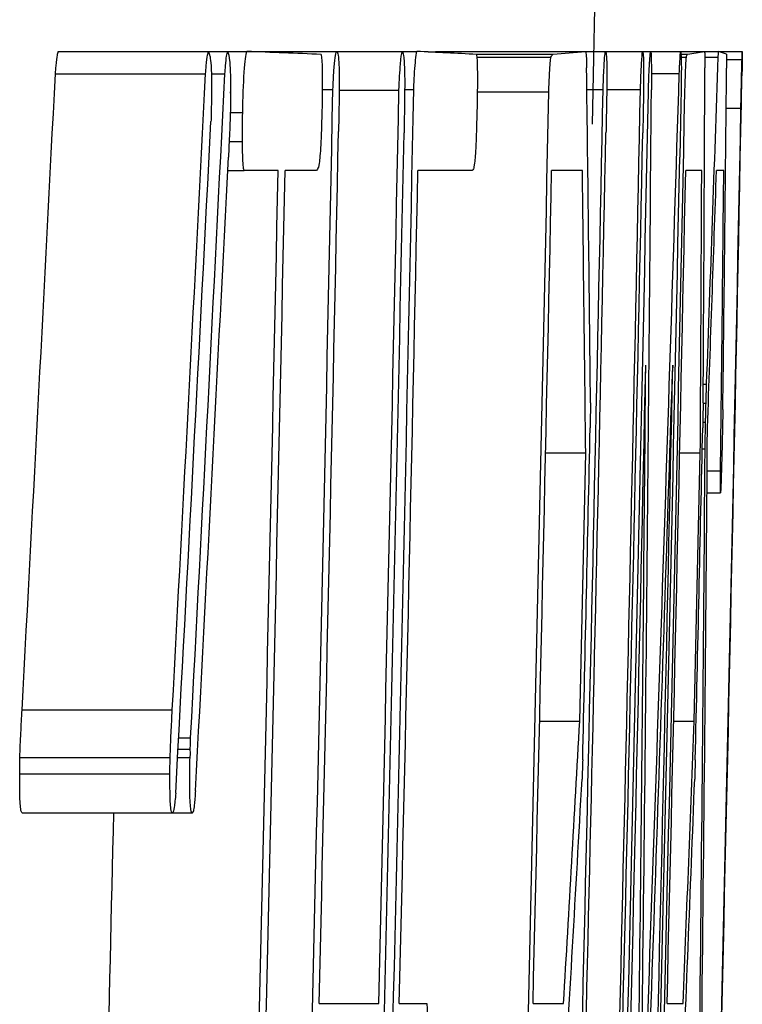
# Model space of a CAD drawing. Units: inches. Extents: x -29.7 to 68.4, y -21.6 to 32.5.
# Drawn here: x 43.3 to 43.4, y 7.4 to 7.4 of the extents above; entities that cross this region are included whole.
import ezdxf

# ---------------------------------------------------------------- set-up
doc = ezdxf.new("R2010")
doc.units = ezdxf.units.IN
doc.header["$MEASUREMENT"] = 0

msp = doc.modelspace()

# ---------------------------------------------------------------- linework, layer by layer
at = {"color": 7, "linetype": 'Continuous', "lineweight": 25}
for p, q in [((43.334193, 7.43809), (43.346029, 7.43809)), ((43.346029, 7.43809), (43.347542, 7.43809)), ((43.347542, 7.43809), (43.349048, 7.43809)), ((43.349048, 7.43809), (43.35611, 7.43809)), ((43.35611, 7.43809), (43.361297, 7.43809)), ((43.361297, 7.43809), (43.362451, 7.43809)), ((43.363916, 7.43809), (43.375737, 7.43809)), ((43.367163, 7.437885), (43.373187, 7.437885)), ((43.375737, 7.43809), (43.377311, 7.43809)), ((43.377311, 7.43809), (43.380237, 7.43809)), ((43.380237, 7.43809), (43.380877, 7.43809)), ((43.380877, 7.43809), (43.383238, 7.43809)), ((43.383231, 7.437885), (43.383785, 7.437885)), ((43.383238, 7.43809), (43.385117, 7.43809)), ((43.385117, 7.43809), (43.386225, 7.43809)), ((43.386225, 7.43809), (43.388096, 7.43809)), ((43.367172, 7.437651), (43.373014, 7.437651)), ((43.383275, 7.437651), (43.383689, 7.437651)), ((43.385144, 7.437651), (43.386199, 7.437651)), ((43.386862, 7.437446), (43.388074, 7.437446)), ((43.33397, 7.436333), (43.345806, 7.436333)), ((43.346265, 7.436333), (43.347325, 7.436333)), ((43.380934, 7.436362), (43.383134, 7.436362)), ((43.347775, 7.434899), (43.347771, 7.434899)), ((43.354999, 7.435102), (43.35584, 7.435102)), ((43.35633, 7.435044), (43.361044, 7.435044)), ((43.361491, 7.435102), (43.362212, 7.435102)), ((43.367215, 7.434897), (43.372852, 7.434897)), ((43.375849, 7.435102), (43.377129, 7.435102)), ((43.377413, 7.435102), (43.380072, 7.435102)), ((43.34775, 7.433286), (43.34873, 7.433286)), ((43.386827, 7.433609), (43.387988, 7.433609)), ((43.347661, 7.431001), (43.348708, 7.431001)), ((43.347551, 7.428717), (43.348851, 7.428717)), ((43.351524, 7.428717), (43.348851, 7.428717)), ((43.354519, 7.428717), (43.352067, 7.428717)), ((43.366812, 7.428717), (43.362537, 7.428717)), ((43.375493, 7.428717), (43.373074, 7.428717)), ((43.384898, 7.428717), (43.383638, 7.428717)), ((43.386639, 7.428717), (43.386066, 7.428717)), ((43.382624, 7.413367), (43.382601, 7.412928)), ((43.385022, 7.411873), (43.385283, 7.411873)), ((43.385012, 7.410379), (43.385238, 7.410379)), ((43.384985, 7.408885), (43.385202, 7.408885)), ((43.38494, 7.406776), (43.385163, 7.406776)), ((43.372599, 7.406483), (43.375757, 7.406483)), ((43.375283, 7.385333), (43.375757, 7.406483)), ((43.383163, 7.406483), (43.384786, 7.406483)), ((43.384313, 7.385333), (43.384786, 7.406483)), ((43.385327, 7.405048), (43.386383, 7.405048)), ((43.385314, 7.403319), (43.386382, 7.403319)), ((43.331342, 7.386212), (43.34318, 7.386212)), ((43.372126, 7.385333), (43.375283, 7.385333)), ((43.38269, 7.385333), (43.384313, 7.385333)), ((43.343685, 7.384015), (43.344628, 7.384015)), ((43.343638, 7.383136), (43.344595, 7.383136)), ((43.331174, 7.382463), (43.343012, 7.382463)), ((43.343602, 7.382463), (43.34458, 7.382463)), ((43.331157, 7.381174), (43.342996, 7.381174)), ((43.331346, 7.378098), (43.343184, 7.378098)), ((43.343184, 7.378098), (43.344769, 7.378098)), ((43.354749, 7.3631), (43.359444, 7.3631)), ((43.361068, 7.3631), (43.36323, 7.3631)), ((43.371606, 7.3631), (43.374018, 7.3631)), ((43.38217, 7.3631), (43.383427, 7.3631))]:
    msp.add_line(p, q, dxfattribs=at)
at = {"color": 7, "linetype": 'Continuous', "lineweight": 25, "flags": 128}
for points in [[(43.363382, 7.438046), (43.36361, 7.438065), (43.363916, 7.43809)], [(43.386199, 7.437651), (43.386202, 7.437706), (43.386205, 7.437761), (43.386209, 7.437816), (43.386212, 7.437871), (43.386215, 7.437926), (43.386219, 7.437981), (43.386222, 7.438035), (43.386225, 7.43809)], [(43.386864, 7.437885), (43.386864, 7.437746), (43.386863, 7.437607), (43.386862, 7.437468), (43.386862, 7.437329), (43.386861, 7.43719), (43.38686, 7.43705), (43.386859, 7.436911), (43.386859, 7.436772)], [(43.380934, 7.436801), (43.380934, 7.436585), (43.380934, 7.436369), (43.380933, 7.436153), (43.380933, 7.435937), (43.380933, 7.435721), (43.380933, 7.435505), (43.380932, 7.435289), (43.380932, 7.435073)], [(43.385238, 7.410379), (43.385243, 7.410566), (43.385249, 7.410752), (43.385255, 7.410939), (43.38526, 7.411126), (43.385266, 7.411313), (43.385272, 7.411499), (43.385277, 7.411686), (43.385283, 7.411873)], [(43.376135, 7.410408), (43.376132, 7.410163), (43.376128, 7.409918), (43.376125, 7.409672), (43.376121, 7.409427), (43.376117, 7.409182), (43.376114, 7.408936), (43.37611, 7.408691), (43.376107, 7.408446)], [(43.385013, 7.410408), (43.385008, 7.410163), (43.385004, 7.409918), (43.384999, 7.409672), (43.384995, 7.409427), (43.38499, 7.409182), (43.384986, 7.408936), (43.384981, 7.408691), (43.384977, 7.408446)], [(43.375521, 7.382287), (43.375515, 7.382096), (43.375509, 7.381906), (43.375502, 7.381716), (43.375496, 7.381525), (43.37549, 7.381335), (43.375484, 7.381144), (43.375478, 7.380954), (43.375472, 7.380764)], [(43.384391, 7.382287), (43.384386, 7.382096), (43.384381, 7.381906), (43.384375, 7.381716), (43.38437, 7.381525), (43.384365, 7.381335), (43.38436, 7.381144), (43.384354, 7.380954), (43.384349, 7.380764)]]:
    msp.add_lwpolyline(points, dxfattribs=at)
at = {"color": 7, "linetype": 'Continuous', "lineweight": 25}
for centre, radius, start, end in [((21.727373, 7.880243), 21.65354330708663, 358.814781, 359.256652), ((43.279827, 5.635797), 1.803622454449, 87.614406, 87.80051), ((43.318176, 6.502892), 0.9362461749271271, 87.00151, 87.28949), ((43.283095, 7.504352), 0.1119571735312641, 323.432136, 323.581317), ((43.34679, 7.782043), 0.345168865934837, 274.386067, 274.810632), ((43.315609, 7.46581), 0.0736737516011637, 337.528962, 337.726047), ((43.376776, 7.487817), 0.050421043050425, 277.991526, 279.52211), ((43.382955, 7.426798), 0.0117565317003377, 70.576246, 73.847871), ((32.756912, 7.802357), 10.6355422941787, 357.895914, 358.034873), ((25.8419, 8.32817), 17.5147898916582, 356.917105, 357.081289), ((25.844157, 8.32817), 17.52435766807727, 356.91879, 357.082884), ((25.764726, 8.316258), 17.6046032259732, 356.964512, 357.135011), ((32.405819, 7.295682), 10.97091600149323, 0.599171, 0.737019), ((26.069584, 7.97854), 17.32203645186408, 357.900484, 358.206357), ((32.4109, 7.480067), 10.97433357016967, 359.636316, 359.774114), ((32.208881, 7.545711), 11.17850889682875, 359.303781, 359.441621), ((23.866569, 7.81608), 19.52519579774406, 358.481546, 358.885062), ((21.727373, 7.880243), 21.63304796616971, 358.424147, 358.82095), ((21.727373, 7.880243), 21.63941846082843, 358.430819, 358.821297), ((21.727373, 7.880243), 21.63825146687624, 358.630531, 358.821078), ((21.727373, 7.880243), 21.65005997751144, 358.425309, 358.821334), ((21.727373, 7.880243), 21.65433203127263, 358.490827, 358.822109), ((21.727373, 7.880243), 21.65790552283841, 358.425879, 358.821761), ((21.727373, 7.880243), 21.65727457707945, 358.497001, 358.822269), ((21.727373, 7.880243), 21.66078079794511, 358.426088, 358.821917), ((26.037589, 7.568311), 17.34385471134669, 359.25877, 359.559841), ((23.8657, 7.813368), 19.52598165072251, 358.444083, 358.885589), ((25.824295, 8.323777), 17.54457676066435, 356.915252, 357.088353), ((21.727373, 7.880243), 21.63355841201787, 358.630233, 358.812209), ((21.727373, 7.880243), 21.63871874644718, 358.421146, 358.812182), ((21.727373, 7.880243), 21.65462912413194, 358.496197, 358.813055), ((21.728376, 7.884186), 21.65660765248823, 358.472563, 358.802727), ((25.855903, 8.314945), 17.51408392257984, 356.939482, 357.102998), ((21.727373, 7.880243), 21.66048449154314, 358.422733, 358.808338), ((21.727373, 7.880243), 21.62886457567843, 358.424386, 358.803801), ((21.727373, 7.880243), 21.6294072706055, 358.419302, 358.803831), ((21.727373, 7.880243), 21.63987550711211, 358.630633, 358.80441), ((21.727373, 7.880243), 21.65041035250989, 358.6313, 358.804992), ((32.450454, 7.28828), 10.92594170298053, 0.619868, 0.736469), ((21.727373, 7.880243), 21.66097140761437, 358.631967, 358.805575), ((32.455641, 7.472675), 10.92934581351426, 359.652996, 359.769554), ((32.565482, 7.799914), 10.82694904009562, 357.92807, 358.035254), ((32.380672, 7.535796), 11.00648808385202, 359.319354, 359.442573), ((21.727373, 7.880243), 21.65814936231109, 358.422486, 358.764803), ((21.727373, 7.880243), 21.66028367911918, 358.426052, 358.764925), ((26.082443, 7.562373), 17.29868794143018, 359.236916, 359.506464), ((26.004408, 7.974924), 17.38727775984543, 357.878076, 358.147747), ((21.727373, 7.880243), 21.65387450239917, 358.682301, 358.751535), ((32.604406, 7.487641), 10.78123687426924, 359.065042, 359.579277), ((21.727373, 7.880243), 21.66274239257352, 358.682841, 358.752046), ((32.552016, 7.482701), 10.83341297504099, 359.087774, 359.598445), ((32.53352, 7.991067), 10.85867099659841, 356.684683, 356.802188), ((32.547034, 7.806021), 10.84544201351847, 357.659424, 357.776976), ((32.64093, 7.981832), 10.75135668773335, 356.65425, 356.795134), ((32.654564, 7.796783), 10.73784731960652, 357.638677, 357.77962), ((21.727373, 7.880243), 21.61703361494718, 358.423523, 358.66895)]:
    msp.add_arc(centre, radius, start, end, dxfattribs=at)
for points, knots in [([(43.33396972933912, 7.436332781290544), (43.33398736000938, 7.436543331834305), (43.3340049993767, 7.436754221417005), (43.33402309240925, 7.436952266568412), (43.33405618119264, 7.437314454228144), (43.33409225135703, 7.437620939780683), (43.33412822018792, 7.43780802826014), (43.33414975808188, 7.43792005558295), (43.33417132265892, 7.43800516792133), (43.33419282750472, 7.438090374091383)], [1.47e-14, 1.47e-14, 1.47e-14, 1.47e-14, 2.28227100146e-05, 2.28227100146e-05, 2.28227100146e-05, 6.51756947295e-05, 6.51756947295e-05, 6.51756947295e-05, 9.00759191936e-05, 9.00759191936e-05, 9.00759191936e-05, 9.00759191936e-05]), ([(43.34580640162861, 7.436332781290544), (43.34582402267907, 7.436543332234124), (43.34584165242281, 7.436754222220928), (43.34585973558688, 7.436952267717598), (43.3458928061141, 7.43731445372446), (43.34592885636719, 7.437620938320101), (43.34596480536172, 7.437808026529422), (43.34598633157339, 7.437920054708398), (43.346007884457, 7.438005167483881), (43.34602937763893, 7.438090374091444)], [0, 0, 0, 0, 2.28227100651e-05, 2.28227100651e-05, 2.28227100651e-05, 6.51754250099e-05, 6.51754250099e-05, 6.51754250099e-05, 9.00757183512e-05, 9.00757183512e-05, 9.00757183512e-05, 9.00757183512e-05]), ([(43.34602937763893, 7.438090374091444), (43.34605077011863, 7.438033618192255), (43.346072157127, 7.437976850156503), (43.34609327215148, 7.437911718189118), (43.3461144005094, 7.437846545092988), (43.34613537173212, 7.437775053511542), (43.34615534374297, 7.437677043674031), (43.34618646911699, 7.43752430027376), (43.34621512763908, 7.437285285613206), (43.3462368620963, 7.436947929905021), (43.3462423627574, 7.436862550297757), (43.34624761140272, 7.436773406939982), (43.34625285711425, 7.436684299850724)], [0, 0, 0, 0, 2.78818268934e-05, 2.78818268934e-05, 2.78818268934e-05, 5.57963695427e-05, 5.57963695427e-05, 5.57963695427e-05, 9.98603852325e-05, 9.98603852325e-05, 9.98603852325e-05, 0.0001108085830622, 0.0001108085830622, 0.0001108085830622, 0.0001108085830622]), ([(43.34732469445941, 7.436332781290544), (43.34734174250573, 7.436547448784862), (43.34735880501559, 7.436762594815201), (43.34737641264398, 7.436962700837799), (43.3474034645749, 7.437270138851335), (43.34743279327797, 7.437532319441919), (43.3474622587697, 7.437708568917158), (43.3474889364196, 7.437868142761637), (43.3475157805042, 7.437979158088405), (43.34754247682863, 7.438090374091444)], [0, 0, 0, 0, 2.2682845418e-05, 2.2682845418e-05, 2.2682845418e-05, 5.79606028083e-05, 5.79606028083e-05, 5.79606028083e-05, 8.9498379406e-05, 8.9498379406e-05, 8.9498379406e-05, 8.9498379406e-05]), ([(43.34754247682862, 7.438090374091444), (43.34760180904065, 7.437922749095908), (43.3476609027442, 7.437750808536263), (43.34772914708574, 7.436962612195606), (43.34774711639613, 7.436626006081719), (43.34776900453283, 7.43578553853619), (43.34777103331982, 7.435297413144965), (43.34777299415628, 7.434809534196432)], [0, 0, 0, 0, 0.4999999999999736, 0.4999999999999736, 0.7499999999999868, 0.7499999999999868, 1, 1, 1, 1]), ([(43.34873030379146, 7.433286287102318), (43.34875731981393, 7.434390086056459), (43.34878821233814, 7.435542064068466), (43.34890254035928, 7.437365649903613), (43.34897767997739, 7.437803230271307), (43.3490481188674, 7.438090374091444)], [0, 0, 0, 0, 0.5, 0.5, 1, 1, 1, 1]), ([(43.35490182012452, 7.437856028384657), (43.35492374501726, 7.437749376104851), (43.35494625589499, 7.437637703963119), (43.35496275425686, 7.437406377584073), (43.35497603408753, 7.437220178786291), (43.35498590043755, 7.436966663705523), (43.35499257438124, 7.436685026768164), (43.35499920145685, 7.436405367638226), (43.35500282154255, 7.436089128964245), (43.35500348771276, 7.435757777226907), (43.35500443325324, 7.435287467282229), (43.35499924980701, 7.434781456324604), (43.35499410793265, 7.434282256356161)], [0, 0, 0, 0, 3.41096644939e-05, 3.41096644939e-05, 3.41096644939e-05, 6.14890235499e-05, 6.14890235499e-05, 6.14890235499e-05, 8.85862570083e-05, 8.85862570083e-05, 8.85862570083e-05, 0.0001270166713588, 0.0001270166713588, 0.0001270166713588, 0.0001270166713588]), ([(43.35584039027997, 7.435102466329915), (43.35586230385748, 7.435616046062968), (43.35588555820268, 7.436141903406608), (43.35591401063608, 7.436558881759625), (43.35594311032302, 7.436985345793699), (43.3559759208935, 7.437339282963038), (43.35600871149909, 7.437595479620396), (43.35604223262175, 7.437857383888923), (43.35607635736461, 7.437979055758854), (43.35610958195388, 7.438090374091444)], [0, 0, 0, 0, 4.22395260429e-05, 4.22395260429e-05, 4.22395260429e-05, 8.52628847679e-05, 8.52628847679e-05, 8.52628847679e-05, 0.0001291937425861, 0.0001291937425861, 0.0001291937425861, 0.0001291937425861]), ([(43.35610958195387, 7.438090374091444), (43.35612975446303, 7.438083805051548), (43.35614993663309, 7.438077243136441), (43.35616963840236, 7.438050862485184), (43.3561893807785, 7.438024427461372), (43.35620866501006, 7.437976532498365), (43.35622690228511, 7.437897343307181), (43.35625562287823, 7.43777263385725), (43.35628190485645, 7.437554069020467), (43.35630246605192, 7.437239176091241), (43.35630739509333, 7.43716368824865), (43.35631215169028, 7.437085095753097), (43.35631690606323, 7.437006525197556)], [0, 0, 0, 0, 2.84348681589e-05, 2.84348681589e-05, 2.84348681589e-05, 5.69735917911e-05, 5.69735917911e-05, 5.69735917911e-05, 0.0001024301364725, 0.0001024301364725, 0.0001024301364725, 0.0001131479138138, 0.0001131479138138, 0.0001131479138138, 0.0001131479138138]), ([(43.36104378710169, 7.435043879903217), (43.36107790791462, 7.435811259683288), (43.36111555186141, 7.436551352377167), (43.36120395493402, 7.437624750447416), (43.36125118431335, 7.437909906626266), (43.36129662926385, 7.438090374091444)], [0, 0, 0, 0, 0.5, 0.5, 1, 1, 1, 1]), ([(43.36129662926384, 7.438090374091444), (43.36133655377122, 7.438038737893609), (43.36137643579826, 7.437987252010469), (43.36144494791674, 7.437484993892085), (43.36147310850083, 7.437055250399142), (43.36149931938424, 7.435773846519713), (43.36149324077519, 7.434938025008678), (43.3614741306862, 7.433324296012453), (43.36145798117897, 7.432499557963173), (43.36144157992788, 7.43167516036816)], [0, 0, 0, 0, 0.25, 0.25, 0.5, 0.5, 0.75, 0.75, 1, 1, 1, 1]), ([(43.36221223362597, 7.435102466329915), (43.36223190738451, 7.435597655622255), (43.36225332303248, 7.436102624853176), (43.36227892813324, 7.436494640287356), (43.36230255457601, 7.436856362364297), (43.36232831565254, 7.437160004669284), (43.3623540875157, 7.43740593233594), (43.36238619537066, 7.4377123211214), (43.36241893270787, 7.437905546024083), (43.36245112940998, 7.438090374091444)], [0, 0, 0, 0, 4.05433678566e-05, 4.05433678566e-05, 4.05433678566e-05, 7.74342596929e-05, 7.74342596929e-05, 7.74342596929e-05, 0.0001233944568881, 0.0001233944568881, 0.0001233944568881, 0.0001233944568881]), ([(43.36715104444402, 7.437856028384657), (43.36716803233024, 7.437749323513649), (43.36718546203848, 7.437637557094666), (43.36719760077452, 7.437406064561307), (43.36720737226363, 7.437219716760028), (43.36721414390615, 7.436966056225027), (43.36721825841938, 7.436684304620132), (43.3672223440066, 7.436404533797237), (43.36722388390179, 7.436088209780963), (43.36722301172713, 7.43575679310226), (43.36722177472707, 7.435286746828722), (43.3672155250071, 7.434781110445838), (43.36720933351023, 7.434282256356161)], [0, 0, 0, 0, 3.41100965292e-05, 3.41100965292e-05, 3.41100965292e-05, 6.14910065607e-05, 6.14910065607e-05, 6.14910065607e-05, 8.85894868033e-05, 8.85894868033e-05, 8.85894868033e-05, 0.0001269916163198, 0.0001269916163198, 0.0001269916163198, 0.0001269916163198]), ([(43.37573666830728, 7.438090374091444), (43.37574730543953, 7.438075987172407), (43.37575795700182, 7.438061604643121), (43.37576800719089, 7.438022565235733), (43.37578535261928, 7.437955187871824), (43.37580125440086, 7.437807624429361), (43.37581215479996, 7.437536670022523), (43.37581972373069, 7.437348526898742), (43.37582381834154, 7.437075544947595), (43.375827407404, 7.436801472704119)], [0, 0, 0, 0, 2.45665509811e-05, 2.45665509811e-05, 2.45665509811e-05, 6.75591193931e-05, 6.75591193931e-05, 6.75591193931e-05, 9.72066881189e-05, 9.72066881189e-05, 9.72066881189e-05, 9.72066881189e-05]), ([(43.37712895829409, 7.435102466329915), (43.37714614421699, 7.435616204741174), (43.37716421002398, 7.436142257008124), (43.3771843787841, 7.436559436577852), (43.3772049947185, 7.436985865698786), (43.37722715237414, 7.437339885290558), (43.37724845653933, 7.437596035267747), (43.3772702099138, 7.437857586298822), (43.37729111339432, 7.437979132867883), (43.37731139545081, 7.438090374091444)], [0, 0, 0, 0, 4.22398531049e-05, 4.22398531049e-05, 4.22398531049e-05, 8.52389653235e-05, 8.52389653235e-05, 8.52389653235e-05, 0.0001290919483539, 0.0001290919483539, 0.0001290919483539, 0.0001290919483539]), ([(43.38007212593681, 7.435102466329915), (43.38009776512943, 7.43585951450128), (43.38012520111179, 7.436580429715788), (43.38018282104293, 7.437625720881086), (43.38021092118485, 7.437912458309494), (43.38023706327525, 7.438090374091444)], [0, 0, 0, 0, 0.5, 0.5, 1, 1, 1, 1]), ([(43.38023706327525, 7.438090374091444), (43.38025831493697, 7.43803871028298), (43.3802795227534, 7.437987162424235), (43.3803120418867, 7.437484381185798), (43.38032329348026, 7.43705424364484), (43.38032546326632, 7.435772558511777), (43.38031430694299, 7.434936988489345), (43.38028873768832, 7.43332373862331), (43.38027219454526, 7.432499296947047), (43.38025549625301, 7.43167516036816)], [0, 0, 0, 0, 0.25, 0.25, 0.5, 0.5, 0.75, 0.75, 1, 1, 1, 1]), ([(43.380698988654, 7.434897413836476), (43.38071574564493, 7.435440403862538), (43.38073326597431, 7.435997341165328), (43.3807522720446, 7.436441420709073), (43.38076834558458, 7.436816981264013), (43.38078521698297, 7.437131854487808), (43.38080142641264, 7.437378144053754), (43.38081756709727, 7.437623389092662), (43.38083340017481, 7.437796239525755), (43.38084816078273, 7.437908240634323), (43.38085797419811, 7.437982703245087), (43.38086747888142, 7.438036536057071), (43.38087696427768, 7.438090374091444)], [0, 0, 0, 0, 4.44650534375e-05, 4.44650534375e-05, 4.44650534375e-05, 8.18035905618e-05, 8.18035905618e-05, 8.18035905618e-05, 0.0001189372379249, 0.0001189372379249, 0.0001189372379249, 0.0001434133716051, 0.0001434133716051, 0.0001434133716051, 0.0001434133716051]), ([(43.38087696427768, 7.438090374091444), (43.38088435874702, 7.438066764349928), (43.38089176623706, 7.438043394262719), (43.38089863730104, 7.437997950740794), (43.38090825047254, 7.437934371596371), (43.380916745583, 7.437814113306852), (43.38092213394795, 7.437607193297408), (43.38092791543587, 7.437385176870315), (43.38093108390049, 7.437091027913434), (43.38093426145429, 7.436801472704118)], [0, 0, 0, 0, 2.31296027003e-05, 2.31296027003e-05, 2.31296027003e-05, 5.58776567691e-05, 5.58776567691e-05, 5.58776567691e-05, 9.05892994911e-05, 9.05892994911e-05, 9.05892994911e-05, 9.05892994911e-05]), ([(43.38313367994025, 7.436362074503892), (43.38314294512296, 7.436564239284488), (43.38315221252261, 7.436766675597234), (43.38316142469646, 7.436955941735941), (43.38317059203014, 7.437144286623393), (43.38317975132169, 7.437320306848483), (43.38318861694665, 7.437465352813714), (43.38320606328016, 7.437750783372684), (43.38322232947946, 7.437921152371986), (43.3832383588304, 7.438090374091444)], [0, 0, 0, 0, 2.37610736089e-05, 2.37610736089e-05, 2.37610736089e-05, 4.74550340672e-05, 4.74550340672e-05, 4.74550340672e-05, 9.43285626011e-05, 9.43285626011e-05, 9.43285626011e-05, 9.43285626011e-05]), ([(43.3832383588304, 7.438090374091444), (43.38324496356007, 7.438051566826548), (43.3832515694213, 7.438012834764952), (43.38325770942716, 7.437954901318156), (43.38326371951569, 7.437898193694102), (43.38326928149753, 7.437821533883968), (43.38327386470128, 7.43771032392243), (43.38328310534428, 7.437486102698658), (43.38328886258107, 7.437141232525562), (43.38329455891613, 7.436801472704118)], [0, 0, 0, 0, 2.64613535563e-05, 2.64613535563e-05, 2.64613535563e-05, 5.24170792634e-05, 5.24170792634e-05, 5.24170792634e-05, 0.0001049390197066, 0.0001049390197066, 0.0001049390197066, 0.0001049390197066]), ([(43.3851165953747, 7.438090374091444), (43.38512174880205, 7.438075981162966), (43.38512690585654, 7.438061592018149), (43.38513150639231, 7.438022517467305), (43.3851394401862, 7.437955131961117), (43.38514582191041, 7.43780760111129), (43.38514844482924, 7.437536875477109), (43.38515026802322, 7.437348693767163), (43.38514948626869, 7.437075630206983), (43.38514843683303, 7.436801472704118)], [0, 0, 0, 0, 2.45665703406e-05, 2.45665703406e-05, 2.45665703406e-05, 6.7525324988e-05, 6.7525324988e-05, 6.7525324988e-05, 9.71816633413e-05, 9.71816633413e-05, 9.71816633413e-05, 9.71816633413e-05]), ([(43.38809552712065, 7.438090374091444), (43.38809721582253, 7.438051744880977), (43.38809820924036, 7.437980575533573), (43.38808944338273, 7.437335892847345), (43.38807948592294, 7.436768275665328), (43.38806836989338, 7.436157022010454)], [0, 0, 0, 0, 0.5, 0.5, 1, 1, 1, 1]), ([(43.38807445946952, 7.437445923397781), (43.38807693841573, 7.437536063181522), (43.38807941667154, 7.437626297436743), (43.38808173726635, 7.437708357496255), (43.38808406171345, 7.437790553779292), (43.38808623454362, 7.437864757018776), (43.38808804990018, 7.437920773697587), (43.38809159612875, 7.438030200104759), (43.38809358266842, 7.438060599228189), (43.38809552712065, 7.438090374091444)], [0, 0, 0, 0, 1.57297896043e-05, 1.57297896043e-05, 1.57297896043e-05, 3.15069151204e-05, 3.15069151204e-05, 3.15069151204e-05, 6.25176286396e-05, 6.25176286396e-05, 6.25176286396e-05, 6.25176286396e-05]), ([(43.35631690606323, 7.437006525197556), (43.35632754704185, 7.436632542985296), (43.35633667326005, 7.436221990780518), (43.35633686537104, 7.435752246141269), (43.35633713544384, 7.435091871360276), (43.35632787179968, 7.434375242280185), (43.3563166355972, 7.433670076361036), (43.35630668829776, 7.433045799916077), (43.35629463241935, 7.432418693764157), (43.35628256586975, 7.431792333221552)], [0, 0, 0, 0, 3.83711512078e-05, 3.83711512078e-05, 3.83711512078e-05, 9.17574430229e-05, 9.17574430229e-05, 9.17574430229e-05, 0.0001387637656262, 0.0001387637656262, 0.0001387637656262, 0.0001387637656262]), ([(43.37285178355324, 7.434897413836476), (43.37286972810033, 7.435423090807887), (43.37288910177231, 7.435957734966203), (43.37291139057991, 7.436384751956941), (43.37292782099971, 7.436699531847628), (43.37294554342436, 7.436974912661709), (43.37296313466022, 7.437183781596477), (43.37298011189454, 7.437385360205268), (43.37299708005513, 7.437519372549247), (43.37301382283867, 7.437650975891218)], [0, 0, 0, 0, 4.26040182372e-05, 4.26040182372e-05, 4.26040182372e-05, 7.36740720991e-05, 7.36740720991e-05, 7.36740720991e-05, 0.0001034694207765, 0.0001034694207765, 0.0001034694207765, 0.0001034694207765]), ([(43.38357487174181, 7.434897413836476), (43.38358958148974, 7.435423183065611), (43.38360514686082, 7.435957949498505), (43.38362129673792, 7.436385086938211), (43.38363319153353, 7.436699684536198), (43.38364542101171, 7.436974948044979), (43.3836569566311, 7.437183752765539), (43.38366809361018, 7.437385341750629), (43.38367859345585, 7.437519365738489), (43.38368894280383, 7.437650975891218)], [0, 0, 0, 0, 4.26042902238e-05, 4.26042902238e-05, 4.26042902238e-05, 7.36470733202e-05, 7.36470733202e-05, 7.36470733202e-05, 0.0001034272003382, 0.0001034272003382, 0.0001034272003382, 0.0001034272003382]), ([(43.38798824066215, 7.433608512449149), (43.38800432954392, 7.434380081307505), (43.38802074629662, 7.435165526965349), (43.38805169092695, 7.436553397365511), (43.38806397910781, 7.437045246514746), (43.38807445946952, 7.437445923397781)], [0, 0, 0, 0, 0.5, 0.5, 1, 1, 1, 1]), ([(43.34625285711425, 7.436684299850724), (43.34625915828044, 7.43651874765342), (43.34626548334899, 7.436353040558709), (43.34627072796479, 7.436176066660567), (43.34627757248251, 7.435945105799683), (43.3462823491376, 7.435685269939338), (43.34628238056904, 7.435403753849307), (43.34628241869137, 7.435062310751458), (43.3462771896133, 7.434698613368866), (43.34627216110479, 7.434340842782857)], [0, 0, 0, 0, 1.73205799001e-05, 1.73205799001e-05, 1.73205799001e-05, 4.01816990338e-05, 4.01816990338e-05, 4.01816990338e-05, 6.76533190603e-05, 6.76533190603e-05, 6.76533190603e-05, 6.76533190603e-05]), ([(43.37742091361808, 7.436918645557511), (43.37742364469878, 7.436515715946068), (43.37742494809, 7.436072518656111), (43.37742038202847, 7.435571907780205), (43.37741365013004, 7.434833840288575), (43.37740034467606, 7.434037918610663), (43.37738594922485, 7.433254994338562), (43.37737628258274, 7.432729255435127), (43.37736583447999, 7.432202036174095), (43.37735537475903, 7.43167516036816)], [0, 0, 0, 0, 4.05757983888e-05, 4.05757983888e-05, 4.05757983888e-05, 9.97831295054e-05, 9.97831295054e-05, 9.97831295054e-05, 0.0001393249933477, 0.0001393249933477, 0.0001393249933477, 0.0001393249933477]), ([(43.34777299415628, 7.434809534196432), (43.34777341538377, 7.434834056247576), (43.34777378931419, 7.434858647430021), (43.3477743671582, 7.43488317603192), (43.34777443944736, 7.43488624459688), (43.34777451600347, 7.434889321609913), (43.34777460975339, 7.43489235003634), (43.34777465677474, 7.434893868978439), (43.34777470756058, 7.434895404932054), (43.34777477432795, 7.434896815923463), (43.34777479426392, 7.434897237229575), (43.34777481604672, 7.434897650039701), (43.34777484056592, 7.434898016248707), (43.34777485579905, 7.434898243764578), (43.34777487237174, 7.434898456123996), (43.34777488989652, 7.434898625801233), (43.34777490344729, 7.43489875700162), (43.34777491786389, 7.434898864078169), (43.34777496082416, 7.434899025186366), (43.3477749741296, 7.434899014200173), (43.34777499015372, 7.434899000969175), (43.34777500502244, 7.43489893420482), (43.34777501824195, 7.434898837357017), (43.34777504105374, 7.434898670234953), (43.34777505996529, 7.434898414142347), (43.34777507635476, 7.434898130627725), (43.34777512834889, 7.434897231203244), (43.34777516034492, 7.434896049233021), (43.34777518786068, 7.434894858882896), (43.34777531525604, 7.434889347674914), (43.34777535307315, 7.434883042499992), (43.34777539088098, 7.434876832297381), (43.34777554098075, 7.43485217735669), (43.34777551562373, 7.434826469356126), (43.34777548157471, 7.434800812605121), (43.34777534500586, 7.434697904761676), (43.34777461865017, 7.434591349713929), (43.34777296528747, 7.43448385485137), (43.3477713203612, 7.434376908491562), (43.34776951249775, 7.434269654793318), (43.34776815345084, 7.43416319068421), (43.34776628601728, 7.434016900920837), (43.34776473955048, 7.433871289271272), (43.34776317340214, 7.433725685302543)], [0, 0, 0, 0, 1.8717848586e-06, 1.8717848586e-06, 1.8717848586e-06, 2.1054483521e-06, 2.1054483521e-06, 2.1054483521e-06, 2.2228335843e-06, 2.2228335843e-06, 2.2228335843e-06, 2.2576616292e-06, 2.2576616292e-06, 2.2576616292e-06, 2.2792879826e-06, 2.2792879826e-06, 2.2792879826e-06, 2.2960163769e-06, 2.3128439563e-06, 2.3128439563e-06, 2.3128439563e-06, 2.3331021367e-06, 2.3331021367e-06, 2.3331021367e-06, 2.3681534147e-06, 2.3681534147e-06, 2.3681534147e-06, 2.480261828e-06, 2.480261828e-06, 2.480261828e-06, 3.0013651865e-06, 3.0013651865e-06, 3.0013651865e-06, 5.0702274234e-06, 5.0702274234e-06, 5.0702274234e-06, 1.34053073206e-05, 1.34053073206e-05, 1.34053073206e-05, 2.16392241662e-05, 2.16392241662e-05, 2.16392241662e-05, 3.29485924921e-05, 3.29485924921e-05, 3.29485924921e-05, 3.29485924921e-05]), ([(43.34627216110479, 7.434340842782857), (43.34627019058156, 7.43426517991504), (43.34626821925833, 7.434189483613275), (43.3462660848899, 7.434114110656527), (43.34626394812318, 7.434038653006578), (43.34626164100957, 7.43396335324427), (43.34625902205914, 7.433889388753589), (43.34625384344857, 7.433743134250985), (43.34624752487656, 7.433602168639954), (43.3462412491743, 7.433462046382408)], [0, 0, 0, 0, 5.7892440376e-06, 5.7892440376e-06, 5.7892440376e-06, 1.15902448763e-05, 1.15902448763e-05, 1.15902448763e-05, 2.30875743655e-05, 2.30875743655e-05, 2.30875743655e-05, 2.30875743655e-05]), ([(43.35499410793265, 7.434282256356161), (43.35497629185905, 7.433524485582536), (43.35495816352462, 7.432757502395553), (43.35493275345654, 7.432021398577832), (43.35491733092957, 7.431574623663547), (43.35489909435031, 7.431134336335855), (43.3548779375874, 7.430737437329369), (43.35486058745889, 7.43041195044823), (43.35484072343706, 7.430111448940676), (43.35481967928771, 7.42986790249256), (43.35479864576558, 7.429624479034294), (43.35477609780568, 7.429430579461707), (43.3547537648094, 7.429285717736471), (43.35471292687624, 7.429020824778163), (43.35467174838439, 7.428889761772633), (43.35463211591198, 7.428816514656188), (43.35459386611213, 7.428745822938663), (43.35455646370206, 7.428731151955568), (43.3545191196797, 7.428716545819978)], [0, 0, 0, 0, 5.78366984275e-05, 5.78366984275e-05, 5.78366984275e-05, 9.29635893835e-05, 9.29635893835e-05, 9.29635893835e-05, 0.0001218178068692, 0.0001218178068692, 0.0001218178068692, 0.0001505936128876, 0.0001505936128876, 0.0001505936128876, 0.000203371657241, 0.000203371657241, 0.000203371657241, 0.0002540084659827, 0.0002540084659827, 0.0002540084659827, 0.0002540084659827]), ([(43.36720933351023, 7.434282256356161), (43.3671910036693, 7.433489173876973), (43.36717232067853, 7.432686192636887), (43.3671476623681, 7.43191715099656), (43.36713417712565, 7.431496574209778), (43.36711882112785, 7.431081368119391), (43.36710142703818, 7.430705795999917), (43.36708701339965, 7.4303945775992), (43.36707074980956, 7.430107519174047), (43.367053824204, 7.429874756277467), (43.36703694123047, 7.429642579661435), (43.36701917725505, 7.429454551865533), (43.36700168416473, 7.429309137003903), (43.36697060286501, 7.429050767395196), (43.36693961437236, 7.428914931895101), (43.36691004778812, 7.428838021584352), (43.36687663581404, 7.428751108422873), (43.3668443181469, 7.428733994300142), (43.36681205766301, 7.428716545819978)], [0, 0, 0, 0, 6.05468125906e-05, 6.05468125906e-05, 6.05468125906e-05, 9.36359616068e-05, 9.36359616068e-05, 9.36359616068e-05, 0.0001211311138224, 0.0001211311138224, 0.0001211311138224, 0.000148446304856, 0.000148446304856, 0.000148446304856, 0.0001972207896356, 0.0001972207896356, 0.0001972207896356, 0.0002520034231334, 0.0002520034231334, 0.0002520034231334, 0.0002520034231334]), ([(43.3462412491743, 7.433462046382408), (43.3462455060433, 7.433370588689587), (43.34624993378546, 7.433280098060088), (43.34625297642425, 7.433174802480903), (43.34625412868145, 7.433134926702981), (43.34625508857866, 7.433092214219369), (43.34625536941233, 7.433045350523898), (43.34625549823726, 7.433023853055057), (43.34625547492577, 7.433001153670466), (43.34625520087676, 7.432977999753094), (43.34625492375233, 7.432954585998892), (43.3462543622111, 7.432930009792815), (43.34625351395662, 7.432907156085264), (43.34625279631086, 7.432887821243239), (43.34625186890564, 7.432869330144278), (43.34625085599068, 7.432852420217515), (43.3462489993826, 7.432821425408214), (43.34624682375278, 7.432794525892249), (43.34624461238717, 7.432770331573898), (43.34623776749604, 7.432695442340871), (43.34623034824617, 7.432640179718247), (43.3462230698951, 7.432583249981957)], [0, 0, 0, 0, 1.02590322996e-05, 1.02590322996e-05, 1.02590322996e-05, 1.41459477794e-05, 1.41459477794e-05, 1.41459477794e-05, 1.59199820608e-05, 1.59199820608e-05, 1.59199820608e-05, 1.77286853203e-05, 1.77286853203e-05, 1.77286853203e-05, 1.92459923323e-05, 1.92459923323e-05, 1.92459923323e-05, 2.20372466493e-05, 2.20372466493e-05, 2.20372466493e-05, 3.06964559984e-05, 3.06964559984e-05, 3.06964559984e-05, 3.06964559984e-05]), ([(43.34776317340214, 7.433725685302543), (43.34775402226526, 7.433377489982821), (43.34774445257469, 7.433027741214923), (43.34773241943282, 7.432687849358212), (43.34772038571707, 7.432347941291689), (43.3477069337794, 7.432014306254352), (43.34769322827557, 7.43168311731741), (43.34766609819187, 7.431027527876981), (43.3476353557563, 7.43039521399822), (43.34760409901673, 7.429771101500518)], [0, 0, 0, 0, 2.6653847942e-05, 2.6653847942e-05, 2.6653847942e-05, 5.3239189977e-05, 5.3239189977e-05, 5.3239189977e-05, 0.0001059773613103, 0.0001059773613103, 0.0001059773613103, 0.0001059773613103]), ([(43.34870771125571, 7.431001416461148), (43.34870859370272, 7.431189093196297), (43.3487094734094, 7.431376792310327), (43.34871058857992, 7.431565395335006), (43.34871170410129, 7.431754057698657), (43.3487130563369, 7.431943745623875), (43.34871488360417, 7.432134781576855), (43.34871852035375, 7.432514994116756), (43.34872440476283, 7.432901173344511), (43.34873030379146, 7.433286287102318)], [0, 0, 0, 0, 1.47995031338e-05, 1.47995031338e-05, 1.47995031338e-05, 2.96073997444e-05, 2.96073997444e-05, 2.96073997444e-05, 5.91210925276e-05, 5.91210925276e-05, 5.91210925276e-05, 5.91210925276e-05]), ([(43.34885086797965, 7.428716545819978), (43.34882681631665, 7.42875233775888), (43.34880217442549, 7.42880449955224), (43.3487835293544, 7.428985423157939), (43.34876619319296, 7.429153645677364), (43.34875211695785, 7.429389434839824), (43.34874060445236, 7.429651807029977), (43.3487237955753, 7.430034884535419), (43.34871524967592, 7.430520252891301), (43.34870771125571, 7.431001416461148)], [0, 0, 0, 0, 3.15508171618e-05, 3.15508171618e-05, 3.15508171618e-05, 6.04692976973e-05, 6.04692976973e-05, 6.04692976973e-05, 0.0001029810985827, 0.0001029810985827, 0.0001029810985827, 0.0001029810985827]), ([(43.38520216775959, 7.408885040383157), (43.38520498807962, 7.40901120758498), (43.38520780775435, 7.409137397933942), (43.38521066637297, 7.409263413005162), (43.38521352631582, 7.409389486451876), (43.38521642801838, 7.409515501815283), (43.38521939900728, 7.409640693919647), (43.38522530761691, 7.409889672054061), (43.38523150661118, 7.41013476741454), (43.38523768009197, 7.410378994263922)], [0, 0, 0, 0, 9.6238971364e-06, 9.6238971364e-06, 9.6238971364e-06, 1.92558346504e-05, 1.92558346504e-05, 1.92558346504e-05, 3.84415226841e-05, 3.84415226841e-05, 3.84415226841e-05, 3.84415226841e-05]), ([(43.38656421280338, 7.409881009637001), (43.38656141999165, 7.409723497964833), (43.3865586240446, 7.409565906827649), (43.38655570893845, 7.409405917281374), (43.38655278950112, 7.40924569002637), (43.38654973997607, 7.409082539376086), (43.38654648321269, 7.408916382575322), (43.38654007421026, 7.408589401701784), (43.38653292877751, 7.408252500620589), (43.38652583738154, 7.407918364342663)], [0, 0, 0, 0, 1.29445882182e-05, 1.29445882182e-05, 1.29445882182e-05, 2.59239830252e-05, 2.59239830252e-05, 2.59239830252e-05, 5.15432123938e-05, 5.15432123938e-05, 5.15432123938e-05, 5.15432123938e-05]), ([(43.38516269538528, 7.406775929022078), (43.38516525713646, 7.406943736339665), (43.3851678181668, 7.40711172105626), (43.38517061885042, 7.407283707952208), (43.38517599939831, 7.407614121471711), (43.38518279242788, 7.407968999998944), (43.38519014483241, 7.408321028068392), (43.38519406613893, 7.408508777526357), (43.38519811986962, 7.408696971801328), (43.38520216775961, 7.408885040383157)], [0, 0, 0, 0, 1.39915101084e-05, 1.39915101084e-05, 1.39915101084e-05, 4.11929566474e-05, 4.11929566474e-05, 4.11929566474e-05, 5.55694778167e-05, 5.55694778167e-05, 5.55694778167e-05, 5.55694778167e-05]), ([(43.38652583738154, 7.407918364342663), (43.38652278304474, 7.40778548275762), (43.38651972567416, 7.407652514274703), (43.3865166297939, 7.407520452287512), (43.38651352881538, 7.407388172822218), (43.38651037714691, 7.407256501074168), (43.38650719214649, 7.407128159968676), (43.38650092623373, 7.406875672036143), (43.38649456059066, 7.406634672278567), (43.38648823081255, 7.406395117248549)], [0, 0, 0, 0, 1.0200326435e-05, 1.0200326435e-05, 1.0200326435e-05, 2.0431010349e-05, 2.0431010349e-05, 2.0431010349e-05, 4.05940104367e-05, 4.05940104367e-05, 4.05940104367e-05, 4.05940104367e-05]), ([(43.38648823081255, 7.406395117248549), (43.38647633322567, 7.405918589252164), (43.38646400353134, 7.405427822512517), (43.38645222639405, 7.405022977133342), (43.38644191409146, 7.404668486229054), (43.38643197621825, 7.404367379296329), (43.38642295475309, 7.404120206141139), (43.38641397870698, 7.403874277393016), (43.38640575203051, 7.403682864384373), (43.38639887676774, 7.403560184860311), (43.38639276236088, 7.403451081754295), (43.38638747078913, 7.403385200712765), (43.38638218645391, 7.403319329846974)], [0, 0, 0, 0, 3.80575596282e-05, 3.80575596282e-05, 3.80575596282e-05, 7.12061910545e-05, 7.12061910545e-05, 7.12061910545e-05, 0.0001041829664507, 0.0001041829664507, 0.0001041829664507, 0.0001332324958589, 0.0001332324958589, 0.0001332324958589, 0.0001332324958589]), ([(43.38638218645391, 7.403319329846974), (43.38638040642667, 7.403393404447931), (43.38637861319889, 7.403467418330235), (43.38637725398974, 7.403559354147595), (43.38637591278623, 7.403650072076518), (43.38637499303685, 7.403758953859082), (43.38637500092981, 7.403902791099445), (43.38637501653511, 7.40418717359742), (43.38637909146238, 7.404621853143617), (43.3863830458505, 7.405047629434526)], [0, 0, 0, 0, 2.64594816911e-05, 2.64594816911e-05, 2.64594816911e-05, 5.26211801456e-05, 5.26211801456e-05, 5.26211801456e-05, 0.0001048354612108, 0.0001048354612108, 0.0001048354612108, 0.0001048354612108]), ([(43.33117395944956, 7.382462561942963), (43.3311839704569, 7.382794791907062), (43.33119445002797, 7.38312832720537), (43.33120733113345, 7.383451413139705), (43.33122022281376, 7.38377476431331), (43.33123472875985, 7.384090659052069), (43.33124974968436, 7.38440134096019), (43.33127939786176, 7.385014562358402), (43.33131099448205, 7.385612694775868), (43.33134231080422, 7.386212093251406)], [0, 0, 0, 0, 2.5482908767e-05, 2.5482908767e-05, 2.5482908767e-05, 5.09396476122e-05, 5.09396476122e-05, 5.09396476122e-05, 0.0001011552812267, 0.0001011552812267, 0.0001011552812267, 0.0001011552812267]), ([(43.34301216269598, 7.382462561942963), (43.34302216822551, 7.3827947920697), (43.34303264206387, 7.383128327541332), (43.34304551612729, 7.383451413728268), (43.34305840075972, 7.383774765154279), (43.34307289877731, 7.384090660199697), (43.3430879114939, 7.384401342434882), (43.34311754341153, 7.385014563256527), (43.34314912270001, 7.385612695234522), (43.34318042184753, 7.386212093251549)], [0, 0, 0, 0, 2.54829087387e-05, 2.54829087387e-05, 2.54829087387e-05, 5.09396475662e-05, 5.09396475662e-05, 5.09396475662e-05, 0.0001011551809528, 0.0001011551809528, 0.0001011551809528, 0.0001011551809528]), ([(43.34459535838378, 7.383136305849975), (43.34459833445177, 7.383208621788171), (43.34460131027464, 7.383280940748132), (43.34460423944749, 7.383353491585061), (43.34460716893735, 7.38342605027415), (43.34461005238666, 7.383498856745512), (43.34461283996507, 7.383572066157934), (43.34461840809231, 7.383718300366854), (43.34462343924236, 7.383866726135389), (43.34462840161842, 7.384015102250424)], [0, 0, 0, 0, 5.7414940017e-06, 5.7414940017e-06, 5.7414940017e-06, 1.14841072568e-05, 1.14841072568e-05, 1.14841072568e-05, 2.29643183495e-05, 2.29643183495e-05, 2.29643183495e-05, 2.29643183495e-05]), ([(43.34457985456877, 7.382462561942963), (43.34458859279931, 7.38252262868092), (43.3445978356145, 7.382575848289235), (43.34460570033512, 7.382672097419363), (43.34460671325453, 7.382684493614535), (43.34460769508471, 7.382698017237972), (43.34460855611935, 7.382712848931656), (43.34460921602797, 7.382724216142287), (43.34460981399, 7.382736612063755), (43.34461026342223, 7.38274940763866), (43.34461071644144, 7.382762305337066), (43.34461101816041, 7.38277591392244), (43.34461116273751, 7.382788829600932), (43.34461133888045, 7.382804565187314), (43.34461130197233, 7.382819776839619), (43.34461114478687, 7.382833833776126), (43.34461084179409, 7.382860930115927), (43.34461011589274, 7.382884930525612), (43.34460926937022, 7.382906968651909), (43.3446057706566, 7.38299805316612), (43.34460039313559, 7.383065776048707), (43.34459535838379, 7.383136305849975)], [0, 0, 0, 0, 1.00665343974e-05, 1.00665343974e-05, 1.00665343974e-05, 1.13270987945e-05, 1.13270987945e-05, 1.13270987945e-05, 1.22951702624e-05, 1.22951702624e-05, 1.22951702624e-05, 1.32752590184e-05, 1.32752590184e-05, 1.32752590184e-05, 1.44667497994e-05, 1.44667497994e-05, 1.44667497994e-05, 1.67700632538e-05, 1.67700632538e-05, 1.67700632538e-05, 2.63377779872e-05, 2.63377779872e-05, 2.63377779872e-05, 2.63377779872e-05]), ([(43.33115731866972, 7.381173660555637), (43.3311576999039, 7.381278691442887), (43.33115807976447, 7.38138376949458), (43.33115874016828, 7.381489933140229), (43.33115940137672, 7.381596226131884), (43.33116037217852, 7.38170392759039), (43.33116185149282, 7.381812668458271), (43.33116477392618, 7.382027489569129), (43.33116938269951, 7.382245523589979), (43.33117395945211, 7.382462561942915)], [0, 0, 0, 0, 8.3671602246e-06, 8.3671602246e-06, 8.3671602246e-06, 1.67527081308e-05, 1.67527081308e-05, 1.67527081308e-05, 3.33390731722e-05, 3.33390731722e-05, 3.33390731722e-05, 3.33390731722e-05]), ([(43.34299553102978, 7.381173660555637), (43.34299591205517, 7.381278691443537), (43.3429962917026, 7.381383769495638), (43.34299695174475, 7.381489933143368), (43.34299761259106, 7.381596226136495), (43.34299858286339, 7.381703927597287), (43.34300006136769, 7.38181266847538), (43.34300298220028, 7.382027489561447), (43.34300758844981, 7.38224552358402), (43.34301216269598, 7.382462561942963)], [0, 0, 0, 0, 8.3671602211e-06, 8.3671602211e-06, 8.3671602211e-06, 1.67527080371e-05, 1.67527080371e-05, 1.67527080371e-05, 3.33390693387e-05, 3.33390693387e-05, 3.33390693387e-05, 3.33390693387e-05]), ([(43.34476853230724, 7.378097873154061), (43.34472654930898, 7.378129170582647), (43.34468361357583, 7.378161473630819), (43.34464748109733, 7.378366089307716), (43.34462658585861, 7.378484417570536), (43.34460777864933, 7.378660554279556), (43.34459290838473, 7.378890544953736), (43.34457796372887, 7.379121686198671), (43.34456695791724, 7.379418128027488), (43.34456076775832, 7.379749521677701), (43.34455502923864, 7.380056736566083), (43.34455310701892, 7.380400653543416), (43.34455493394481, 7.380755796773011), (43.34455777313421, 7.381307717841175), (43.34456893212126, 7.381889661602899), (43.34457985456877, 7.382462561942963)], [0, 0, 0, 0, 5.2250452244e-05, 5.2250452244e-05, 5.2250452244e-05, 8.23737694099e-05, 8.23737694099e-05, 8.23737694099e-05, 0.0001127574186657, 0.0001127574186657, 0.0001127574186657, 0.0001408100885372, 0.0001408100885372, 0.0001408100885372, 0.0001843501920979, 0.0001843501920979, 0.0001843501920979, 0.0001843501920979]), ([(43.3313456847137, 7.378097873154061), (43.33130654009373, 7.378146911763082), (43.3312664678115, 7.378204922795189), (43.33123420456467, 7.378437629801422), (43.33121570301871, 7.37857107698334), (43.33119941569118, 7.378760161396847), (43.33118757312867, 7.379001228127605), (43.33117573301404, 7.379242245029181), (43.33116771662424, 7.379535141899012), (43.33116321347904, 7.379849444246489), (43.33115727346715, 7.380264034404087), (43.33115729821372, 7.380721393084621), (43.33115731867328, 7.381173660555636)], [0, 0, 0, 0, 4.84478499814e-05, 4.84478499814e-05, 4.84478499814e-05, 7.60831656184e-05, 7.60831656184e-05, 7.60831656184e-05, 0.000103636818713, 0.000103636818713, 0.000103636818713, 0.0001398387397875, 0.0001398387397875, 0.0001398387397875, 0.0001398387397875]), ([(43.34318379391237, 7.378097873154061), (43.34314467067078, 7.378146911837717), (43.34310462027315, 7.378204923119103), (43.34307237468802, 7.378437630738661), (43.34305388325203, 7.378571078403917), (43.34303760484564, 7.378760163525135), (43.34302576878662, 7.379001230874969), (43.34301393517558, 7.379242248366614), (43.34300592320091, 7.379535145681574), (43.34300142254974, 7.379849448379303), (43.3429954858492, 7.380264037498208), (43.34299551058149, 7.380721394580105), (43.34299553102977, 7.381173660555636)], [0, 0, 0, 0, 4.84478231689e-05, 4.84478231689e-05, 4.84478231689e-05, 7.6083149174e-05, 7.6083149174e-05, 7.6083149174e-05, 0.0001036368069919, 0.0001036368069919, 0.0001036368069919, 0.0001398386004269, 0.0001398386004269, 0.0001398386004269, 0.0001398386004269]), ([(43.34345064743692, 7.379650413461524), (43.34341462899027, 7.37921748657132), (43.34337591314537, 7.378802706626323), (43.34333580549381, 7.378545815229174), (43.34329848820543, 7.37830679623964), (43.34325990980122, 7.378167986176138), (43.3432237864594, 7.378126522262428), (43.34321034515855, 7.378111093763563), (43.34319706718781, 7.378104491747895), (43.34318379391237, 7.378097873154061)], [0, 0, 0, 0, 4.54938505494e-05, 4.54938505494e-05, 4.54938505494e-05, 8.7565120514e-05, 8.7565120514e-05, 8.7565120514e-05, 0.0001029738703229, 0.0001029738703229, 0.0001029738703229, 0.0001029738703229]), ([(43.34500668582297, 7.379855465954961), (43.3449793755748, 7.379440430890691), (43.34495018386227, 7.379023692820083), (43.3449178774507, 7.378732425089552), (43.3448943143785, 7.378519985445909), (43.34486930137194, 7.378357756031976), (43.34484496925589, 7.378257902002834), (43.34481896051292, 7.378151167439707), (43.34479355347175, 7.378123394268661), (43.34476853230724, 7.378097873154061)], [0, 0, 0, 0, 3.83802760439e-05, 3.83802760439e-05, 3.83802760439e-05, 6.60972237203e-05, 6.60972237203e-05, 6.60972237203e-05, 9.55820578607e-05, 9.55820578607e-05, 9.55820578607e-05, 9.55820578607e-05]), ([(43.36323034645798, 7.363099747919716), (43.36326494719307, 7.362731910647694), (43.36329758612334, 7.362277932100176), (43.36331811008183, 7.360702523077563), (43.36330261045517, 7.359662194744367), (43.36328101838463, 7.358647179490769)], [0, 0, 0, 0, 0.5, 0.5, 1, 1, 1, 1])]:
    msp.add_open_spline(points, degree=3, knots=knots, dxfattribs=at)
for points in [[(43.37731139545081, 7.438090374091444), (43.37735860281001, 7.438078300659656), (43.37740222772479, 7.437846258291007), (43.37742091361808, 7.436918645557511)], [(43.38329455891613, 7.436801472704118), (43.38327451874468, 7.434668542668428), (43.38322213648615, 7.432174593830012), (43.38317247509501, 7.429771101500518)]]:
    msp.add_open_spline(points, degree=3, dxfattribs=at)

doc.saveas('drawing.dxf')
